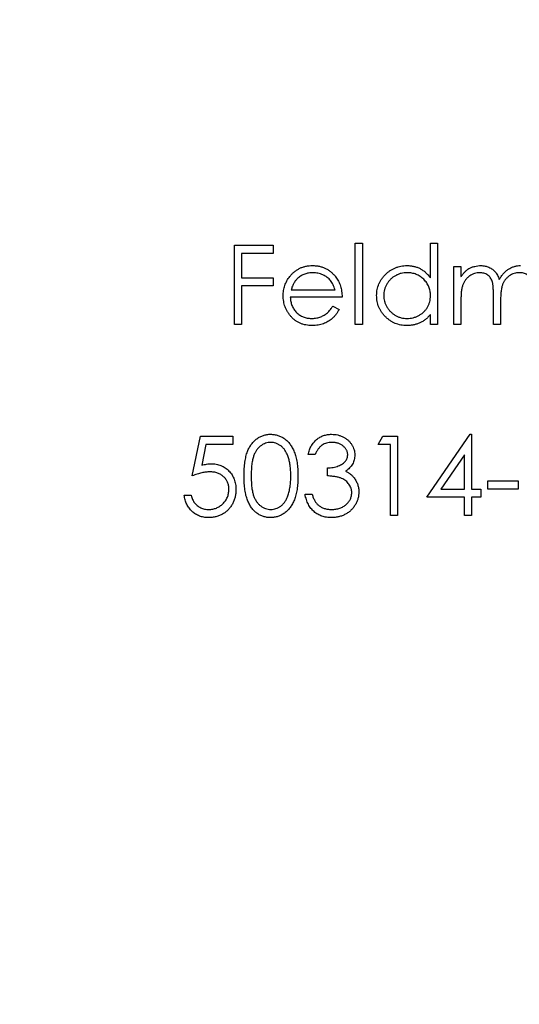
# Model space of a CAD drawing. Units: millimetres. Extents: x 5 to 292, y 5 to 205.
# Drawn here: x 120 to 128, y 156 to 172 of the extents above; entities that cross this region are included whole.
import ezdxf

# ---------------------------------------------------------------- set-up
doc = ezdxf.new("R2010")
doc.units = ezdxf.units.MM

msp = doc.modelspace()

# ---------------------------------------------------------------- linework, layer by layer
at = {"color": 7, "linetype": 'Continuous', "lineweight": 25}
for p, q in [((123.594, 168.482), (124.238, 168.482)), ((123.594, 167.159), (123.594, 168.482)), ((124.238, 168.482), (124.238, 168.346)), ((125.612, 168.516), (125.731, 168.516)), ((125.612, 167.159), (125.612, 168.516)), ((125.731, 168.516), (125.731, 167.159)), ((126.867, 168.516), (126.986, 168.516)), ((126.867, 167.939), (126.867, 168.516)), ((126.986, 168.516), (126.986, 167.159)), ((123.712, 168.346), (123.712, 167.939)), ((124.238, 168.346), (123.712, 168.346)), ((127.257, 168.126), (127.376, 168.126)), ((127.257, 167.159), (127.257, 168.126)), ((127.376, 168.126), (127.376, 167.958)), ((123.712, 167.939), (124.238, 167.939)), ((124.238, 167.939), (124.238, 167.803)), ((123.712, 167.803), (123.712, 167.159)), ((124.238, 167.803), (123.712, 167.803)), ((125.391, 167.617), (124.526, 167.617)), ((124.539, 167.736), (125.273, 167.736)), ((127.919, 167.159), (127.919, 167.651)), ((125.235, 167.464), (125.341, 167.409)), ((127.376, 167.566), (127.376, 167.159)), ((128.037, 167.535), (128.037, 167.159)), ((126.867, 167.159), (126.867, 167.326)), ((123.712, 167.159), (123.594, 167.159)), ((125.731, 167.159), (125.612, 167.159)), ((126.986, 167.159), (126.867, 167.159)), ((127.376, 167.159), (127.257, 167.159)), ((128.037, 167.159), (127.919, 167.159)), ((126.808, 164.276), (127.53, 165.328)), ((127.53, 165.328), (127.554, 165.328)), ((127.554, 165.328), (127.554, 164.412)), ((122.89, 164.633), (123.025, 165.294)), ((123.025, 165.294), (123.568, 165.294)), ((123.118, 165.158), (123.047, 164.81)), ((123.568, 165.158), (123.118, 165.158)), ((123.568, 165.294), (123.568, 165.158)), ((125.994, 165.158), (126.071, 165.294)), ((126.197, 165.158), (125.994, 165.158)), ((126.071, 165.294), (126.316, 165.294)), ((126.197, 163.971), (126.197, 165.158)), ((126.316, 165.294), (126.316, 163.971)), ((124.942, 164.989), (124.823, 164.989)), ((127.435, 164.987), (127.041, 164.412)), ((127.435, 164.412), (127.435, 164.987)), ((125.146, 164.633), (125.146, 164.768)), ((127.825, 164.548), (128.334, 164.548)), ((127.825, 164.412), (127.825, 164.548)), ((128.334, 164.548), (128.334, 164.412)), ((124.772, 164.327), (124.891, 164.327)), ((127.041, 164.412), (127.435, 164.412)), ((127.554, 164.412), (127.707, 164.412)), ((127.707, 164.412), (127.707, 164.276)), ((128.334, 164.412), (127.825, 164.412)), ((122.754, 164.31), (122.873, 164.31)), ((127.435, 164.276), (126.808, 164.276)), ((127.435, 163.971), (127.435, 164.276)), ((127.554, 164.276), (127.554, 163.971)), ((127.707, 164.276), (127.554, 164.276)), ((126.316, 163.971), (126.197, 163.971)), ((127.554, 163.971), (127.435, 163.971))]:
    msp.add_line(p, q, dxfattribs=at)
for radius in [30.15, 26.35]:
    msp.add_circle((127.876, 167.159), radius, dxfattribs=at)
for points, knots in [([(124.519, 167.962), (124.531, 167.977), (124.555, 168.005), (124.595, 168.042), (124.638, 168.073), (124.684, 168.099), (124.733, 168.118), (124.785, 168.132), (124.84, 168.141), (124.878, 168.142), (124.897, 168.143)], [0, 0, 0, 0, 0.1288514, 0.2532073, 0.374634, 0.4953459, 0.6163459, 0.7396345, 0.8668256, 1, 1, 1, 1]), ([(124.897, 168.143), (124.917, 168.142), (124.956, 168.141), (125.012, 168.132), (125.066, 168.117), (125.116, 168.096), (125.164, 168.069), (125.208, 168.036), (125.25, 167.997), (125.274, 167.968), (125.286, 167.952)], [0, 0, 0, 0, 0.132049, 0.259049, 0.381904, 0.502516, 0.622728, 0.744726, 0.870101, 1, 1, 1, 1]), ([(125.968, 167.645), (125.969, 167.662), (125.97, 167.695), (125.976, 167.744), (125.988, 167.791), (126.005, 167.836), (126.026, 167.879), (126.052, 167.921), (126.082, 167.96), (126.117, 167.997), (126.155, 168.031), (126.195, 168.061), (126.237, 168.086), (126.281, 168.107), (126.327, 168.123), (126.375, 168.135), (126.425, 168.141), (126.459, 168.142), (126.476, 168.143)], [0, 0, 0, 0, 0.063781, 0.126093, 0.186924, 0.247601, 0.308037, 0.369349, 0.432257, 0.497022, 0.561849, 0.624889, 0.686996, 0.748051, 0.809562, 0.871617, 0.934879, 1, 1, 1, 1]), ([(126.476, 168.143), (126.496, 168.142), (126.534, 168.141), (126.591, 168.131), (126.645, 168.115), (126.696, 168.093), (126.743, 168.064), (126.788, 168.028), (126.83, 167.986), (126.854, 167.955), (126.867, 167.939)], [0, 0, 0, 0, 0.128854, 0.252926, 0.37451, 0.494374, 0.615296, 0.738572, 0.866273, 1, 1, 1, 1]), ([(127.51, 168.094), (127.526, 168.101), (127.557, 168.116), (127.607, 168.131), (127.658, 168.141), (127.692, 168.142), (127.709, 168.143)], [0, 0, 0, 0, 0.253734, 0.503035, 0.750014, 1, 1, 1, 1]), ([(127.709, 168.143), (127.721, 168.142), (127.744, 168.141), (127.778, 168.136), (127.811, 168.128), (127.844, 168.115), (127.874, 168.1), (127.901, 168.083), (127.926, 168.064), (127.948, 168.041), (127.968, 168.015), (127.986, 167.984), (128.003, 167.949), (128.012, 167.923), (128.017, 167.909)], [0, 0, 0, 0, 0.0841421, 0.1665127, 0.248807, 0.3318025, 0.412934, 0.490462, 0.5661146, 0.6394833, 0.7162524, 0.8021672, 0.8958455, 1, 1, 1, 1]), ([(128.017, 167.909), (128.022, 167.919), (128.032, 167.937), (128.049, 167.963), (128.067, 167.987), (128.086, 168.01), (128.106, 168.031), (128.127, 168.05), (128.149, 168.068), (128.179, 168.088), (128.218, 168.11), (128.267, 168.129), (128.319, 168.141), (128.354, 168.142), (128.371, 168.143)], [0, 0, 0, 0, 0.07175, 0.141195, 0.20907, 0.27478, 0.339409, 0.402792, 0.465244, 0.527122, 0.647678, 0.765033, 0.881641, 1, 1, 1, 1]), ([(124.408, 167.64), (124.408, 167.655), (124.409, 167.684), (124.414, 167.728), (124.423, 167.77), (124.435, 167.811), (124.451, 167.851), (124.47, 167.89), (124.493, 167.927), (124.51, 167.951), (124.519, 167.962)], [0, 0, 0, 0, 0.128045, 0.253768, 0.377428, 0.500551, 0.623296, 0.746578, 0.872348, 1, 1, 1, 1]), ([(124.903, 168.024), (124.891, 168.024), (124.868, 168.023), (124.833, 168.019), (124.8, 168.012), (124.768, 168.002), (124.737, 167.989), (124.708, 167.973), (124.68, 167.955), (124.663, 167.941), (124.654, 167.933)], [0, 0, 0, 0, 0.131099, 0.259155, 0.384183, 0.507245, 0.629078, 0.750656, 0.874032, 1, 1, 1, 1]), ([(125.273, 167.736), (125.268, 167.751), (125.26, 167.782), (125.242, 167.823), (125.223, 167.861), (125.2, 167.893), (125.173, 167.922), (125.143, 167.947), (125.109, 167.97), (125.071, 167.989), (125.031, 168.004), (124.989, 168.016), (124.946, 168.022), (124.918, 168.023), (124.903, 168.024)], [0, 0, 0, 0, 0.096247, 0.184762, 0.267251, 0.344156, 0.41971, 0.496679, 0.576718, 0.660354, 0.745288, 0.830084, 0.914442, 1, 1, 1, 1]), ([(125.286, 167.952), (125.295, 167.941), (125.311, 167.918), (125.332, 167.881), (125.35, 167.842), (125.365, 167.801), (125.376, 167.758), (125.385, 167.713), (125.39, 167.666), (125.391, 167.633), (125.391, 167.617)], [0, 0, 0, 0, 0.118522, 0.236255, 0.356174, 0.47725, 0.60154, 0.729618, 0.862158, 1, 1, 1, 1]), ([(126.477, 168.024), (126.46, 168.023), (126.426, 168.022), (126.376, 168.013), (126.327, 167.997), (126.282, 167.975), (126.239, 167.948), (126.201, 167.915), (126.167, 167.877), (126.139, 167.835), (126.115, 167.789), (126.099, 167.742), (126.088, 167.693), (126.087, 167.66), (126.087, 167.644)], [0, 0, 0, 0, 0.085932, 0.169615, 0.252508, 0.336288, 0.419796, 0.502054, 0.58513, 0.669605, 0.754153, 0.836637, 0.917999, 1, 1, 1, 1]), ([(126.867, 167.64), (126.867, 167.654), (126.866, 167.68), (126.86, 167.718), (126.852, 167.755), (126.84, 167.791), (126.824, 167.824), (126.804, 167.856), (126.781, 167.886), (126.755, 167.914), (126.726, 167.94), (126.696, 167.963), (126.663, 167.982), (126.629, 167.997), (126.594, 168.009), (126.556, 168.018), (126.517, 168.023), (126.491, 168.024), (126.477, 168.024)], [0, 0, 0, 0, 0.065629, 0.129178, 0.191204, 0.251894, 0.312484, 0.373467, 0.435119, 0.498409, 0.561758, 0.624194, 0.685104, 0.746116, 0.807626, 0.869976, 0.933956, 1, 1, 1, 1]), ([(127.376, 167.958), (127.387, 167.972), (127.407, 168), (127.44, 168.038), (127.474, 168.069), (127.498, 168.086), (127.51, 168.094)], [0, 0, 0, 0, 0.283567, 0.54242, 0.780667, 1, 1, 1, 1]), ([(127.689, 168.024), (127.674, 168.023), (127.646, 168.022), (127.603, 168.012), (127.563, 167.996), (127.524, 167.973), (127.489, 167.945), (127.458, 167.912), (127.432, 167.875), (127.414, 167.84), (127.403, 167.809), (127.396, 167.783), (127.39, 167.754), (127.384, 167.722), (127.38, 167.687), (127.378, 167.649), (127.376, 167.608), (127.376, 167.58), (127.376, 167.566)], [0, 0, 0, 0, 0.068674, 0.136865, 0.206105, 0.277525, 0.349756, 0.421232, 0.492888, 0.566622, 0.606208, 0.649702, 0.697299, 0.749147, 0.80489, 0.865491, 0.93024, 1, 1, 1, 1]), ([(127.919, 167.651), (127.919, 167.664), (127.918, 167.691), (127.917, 167.729), (127.916, 167.764), (127.913, 167.795), (127.911, 167.823), (127.906, 167.848), (127.902, 167.868), (127.896, 167.891), (127.884, 167.916), (127.867, 167.943), (127.845, 167.967), (127.82, 167.987), (127.791, 168.004), (127.759, 168.016), (127.725, 168.023), (127.701, 168.023), (127.689, 168.024)], [0, 0, 0, 0, 0.082502, 0.158726, 0.227662, 0.289849, 0.345327, 0.393791, 0.436254, 0.47184, 0.536292, 0.598966, 0.661461, 0.726129, 0.792024, 0.858694, 0.927329, 1, 1, 1, 1]), ([(128.351, 168.024), (128.336, 168.023), (128.306, 168.022), (128.263, 168.012), (128.221, 167.995), (128.183, 167.972), (128.147, 167.943), (128.117, 167.91), (128.091, 167.872), (128.074, 167.837), (128.063, 167.805), (128.056, 167.777), (128.051, 167.746), (128.046, 167.711), (128.042, 167.672), (128.039, 167.63), (128.038, 167.584), (128.037, 167.552), (128.037, 167.535)], [0, 0, 0, 0, 0.0681947, 0.1350506, 0.2019936, 0.2707179, 0.3399608, 0.4080261, 0.4767634, 0.5473032, 0.5856008, 0.6288302, 0.6771233, 0.7311765, 0.7897857, 0.8543105, 0.9243576, 1, 1, 1, 1]), ([(128.58, 167.683), (128.58, 167.695), (128.58, 167.719), (128.579, 167.753), (128.577, 167.784), (128.575, 167.813), (128.572, 167.838), (128.568, 167.86), (128.563, 167.879), (128.556, 167.9), (128.545, 167.923), (128.528, 167.948), (128.506, 167.97), (128.481, 167.99), (128.452, 168.005), (128.421, 168.016), (128.387, 168.023), (128.363, 168.024), (128.351, 168.024)], [0, 0, 0, 0, 0.078339, 0.150556, 0.21614, 0.275666, 0.329245, 0.37644, 0.417835, 0.453224, 0.517794, 0.581282, 0.645384, 0.712083, 0.780678, 0.850235, 0.923211, 1, 1, 1, 1]), ([(124.654, 167.933), (124.648, 167.928), (124.635, 167.916), (124.618, 167.896), (124.601, 167.875), (124.587, 167.851), (124.573, 167.825), (124.56, 167.797), (124.549, 167.767), (124.542, 167.746), (124.539, 167.736)], [0, 0, 0, 0, 0.1099882, 0.2225893, 0.3385133, 0.4596959, 0.5855189, 0.7175066, 0.8546611, 1, 1, 1, 1]), ([(124.894, 167.142), (124.875, 167.142), (124.839, 167.143), (124.786, 167.151), (124.737, 167.162), (124.69, 167.179), (124.647, 167.201), (124.607, 167.227), (124.569, 167.258), (124.536, 167.294), (124.506, 167.333), (124.48, 167.373), (124.458, 167.414), (124.439, 167.457), (124.425, 167.501), (124.415, 167.546), (124.409, 167.592), (124.408, 167.624), (124.408, 167.64)], [0, 0, 0, 0, 0.071576, 0.139624, 0.204789, 0.268124, 0.329801, 0.391286, 0.453415, 0.516531, 0.579608, 0.641093, 0.701266, 0.760601, 0.819939, 0.878924, 0.938985, 1, 1, 1, 1]), ([(124.526, 167.617), (124.527, 167.604), (124.528, 167.579), (124.534, 167.542), (124.542, 167.508), (124.554, 167.475), (124.568, 167.443), (124.586, 167.414), (124.607, 167.386), (124.63, 167.36), (124.656, 167.337), (124.683, 167.316), (124.712, 167.299), (124.743, 167.285), (124.775, 167.274), (124.808, 167.267), (124.843, 167.262), (124.867, 167.261), (124.879, 167.261)], [0, 0, 0, 0, 0.0684, 0.134507, 0.198437, 0.260813, 0.322103, 0.383326, 0.444956, 0.507715, 0.570157, 0.631123, 0.691288, 0.750888, 0.811006, 0.872301, 0.934989, 1, 1, 1, 1]), ([(126.472, 167.142), (126.455, 167.142), (126.421, 167.143), (126.372, 167.15), (126.324, 167.162), (126.278, 167.178), (126.235, 167.199), (126.193, 167.224), (126.153, 167.254), (126.115, 167.288), (126.081, 167.325), (126.051, 167.365), (126.025, 167.407), (126.004, 167.451), (125.988, 167.496), (125.977, 167.544), (125.969, 167.594), (125.969, 167.628), (125.968, 167.645)], [0, 0, 0, 0, 0.064627, 0.127448, 0.189025, 0.249958, 0.310703, 0.372084, 0.434702, 0.499345, 0.563968, 0.626519, 0.688074, 0.749265, 0.810309, 0.871887, 0.935039, 1, 1, 1, 1]), ([(126.087, 167.644), (126.088, 167.627), (126.089, 167.594), (126.099, 167.546), (126.116, 167.498), (126.139, 167.453), (126.168, 167.41), (126.202, 167.371), (126.24, 167.338), (126.283, 167.31), (126.328, 167.288), (126.376, 167.272), (126.426, 167.263), (126.459, 167.261), (126.476, 167.261)], [0, 0, 0, 0, 0.081603, 0.162886, 0.24526, 0.330598, 0.416053, 0.499796, 0.582965, 0.667088, 0.751256, 0.833327, 0.916243, 1, 1, 1, 1]), ([(126.476, 167.261), (126.494, 167.261), (126.528, 167.263), (126.578, 167.272), (126.627, 167.288), (126.674, 167.31), (126.718, 167.337), (126.756, 167.369), (126.79, 167.406), (126.818, 167.446), (126.84, 167.491), (126.856, 167.538), (126.865, 167.588), (126.866, 167.623), (126.867, 167.64)], [0, 0, 0, 0, 0.084811, 0.168251, 0.252698, 0.338394, 0.423266, 0.505727, 0.586327, 0.667655, 0.749026, 0.830435, 0.913447, 1, 1, 1, 1]), ([(124.879, 167.261), (124.891, 167.261), (124.915, 167.261), (124.95, 167.266), (124.984, 167.273), (125.018, 167.283), (125.05, 167.295), (125.08, 167.309), (125.108, 167.325), (125.134, 167.343), (125.158, 167.365), (125.183, 167.393), (125.21, 167.426), (125.226, 167.451), (125.235, 167.464)], [0, 0, 0, 0, 0.082586, 0.163866, 0.246242, 0.328475, 0.408777, 0.485646, 0.559593, 0.630686, 0.705718, 0.7916, 0.889805, 1, 1, 1, 1]), ([(125.341, 167.409), (125.332, 167.394), (125.316, 167.365), (125.288, 167.325), (125.258, 167.29), (125.226, 167.259), (125.192, 167.231), (125.156, 167.208), (125.118, 167.188), (125.078, 167.171), (125.036, 167.158), (124.991, 167.149), (124.943, 167.143), (124.911, 167.142), (124.894, 167.142)], [0, 0, 0, 0, 0.093379, 0.181678, 0.265531, 0.345673, 0.424227, 0.501941, 0.580038, 0.658311, 0.738548, 0.821877, 0.908792, 1, 1, 1, 1]), ([(126.867, 167.326), (126.854, 167.311), (126.827, 167.282), (126.784, 167.243), (126.738, 167.211), (126.689, 167.185), (126.638, 167.166), (126.585, 167.152), (126.529, 167.143), (126.491, 167.142), (126.472, 167.142)], [0, 0, 0, 0, 0.134279, 0.262438, 0.385788, 0.506666, 0.626784, 0.74818, 0.872388, 1, 1, 1, 1]), ([(123.755, 164.632), (123.755, 164.653), (123.755, 164.694), (123.758, 164.754), (123.762, 164.811), (123.768, 164.863), (123.776, 164.912), (123.786, 164.957), (123.797, 164.999), (123.81, 165.037), (123.825, 165.072), (123.841, 165.104), (123.859, 165.135), (123.878, 165.163), (123.898, 165.189), (123.92, 165.213), (123.944, 165.235), (123.968, 165.254), (123.995, 165.272), (124.021, 165.287), (124.049, 165.299), (124.077, 165.31), (124.106, 165.318), (124.136, 165.324), (124.166, 165.327), (124.187, 165.328), (124.197, 165.328)], [0, 0, 0, 0, 0.068594, 0.133245, 0.19431, 0.251276, 0.30451, 0.354231, 0.400476, 0.443406, 0.48401, 0.523247, 0.561036, 0.597894, 0.633512, 0.6685, 0.702875, 0.737065, 0.770672, 0.803567, 0.836183, 0.868462, 0.900848, 0.933467, 0.966258, 1, 1, 1, 1]), ([(124.197, 165.328), (124.208, 165.328), (124.229, 165.327), (124.259, 165.323), (124.29, 165.318), (124.319, 165.31), (124.348, 165.299), (124.376, 165.286), (124.403, 165.272), (124.429, 165.254), (124.455, 165.234), (124.479, 165.212), (124.501, 165.188), (124.522, 165.161), (124.542, 165.132), (124.561, 165.1), (124.578, 165.067), (124.594, 165.031), (124.608, 164.992), (124.62, 164.95), (124.631, 164.904), (124.639, 164.856), (124.646, 164.805), (124.65, 164.75), (124.653, 164.692), (124.653, 164.652), (124.654, 164.632)], [0, 0, 0, 0, 0.033788, 0.067226, 0.099841, 0.132545, 0.16513, 0.198011, 0.23128, 0.265044, 0.299216, 0.334359, 0.369695, 0.406258, 0.443804, 0.482982, 0.523085, 0.565267, 0.609343, 0.656393, 0.705887, 0.758326, 0.813833, 0.872795, 0.934723, 1, 1, 1, 1]), ([(124.823, 164.989), (124.826, 165.002), (124.833, 165.028), (124.846, 165.065), (124.86, 165.1), (124.877, 165.133), (124.896, 165.163), (124.917, 165.191), (124.941, 165.217), (124.966, 165.24), (124.993, 165.261), (125.022, 165.279), (125.051, 165.294), (125.082, 165.306), (125.114, 165.316), (125.147, 165.323), (125.182, 165.327), (125.205, 165.328), (125.217, 165.328)], [0, 0, 0, 0, 0.072625, 0.141977, 0.208985, 0.273957, 0.336889, 0.398745, 0.460116, 0.520825, 0.580994, 0.640152, 0.698622, 0.757271, 0.816427, 0.876254, 0.937165, 1, 1, 1, 1]), ([(125.217, 165.328), (125.234, 165.327), (125.268, 165.326), (125.319, 165.317), (125.367, 165.302), (125.413, 165.281), (125.456, 165.256), (125.494, 165.226), (125.527, 165.191), (125.554, 165.153), (125.576, 165.113), (125.592, 165.071), (125.602, 165.028), (125.603, 164.999), (125.603, 164.984)], [0, 0, 0, 0, 0.090254, 0.17854, 0.266093, 0.354631, 0.441886, 0.525747, 0.608114, 0.690197, 0.770821, 0.848326, 0.924012, 1, 1, 1, 1]), ([(124.201, 165.192), (124.186, 165.191), (124.157, 165.19), (124.114, 165.179), (124.072, 165.161), (124.039, 165.14), (124.014, 165.12), (123.997, 165.102), (123.98, 165.084), (123.964, 165.063), (123.95, 165.041), (123.937, 165.017), (123.925, 164.992), (123.914, 164.964), (123.904, 164.934), (123.896, 164.901), (123.889, 164.864), (123.883, 164.824), (123.879, 164.781), (123.876, 164.735), (123.874, 164.685), (123.874, 164.65), (123.873, 164.633)], [0, 0, 0, 0, 0.060389, 0.120888, 0.182614, 0.247365, 0.281082, 0.314872, 0.349216, 0.384592, 0.421009, 0.45806, 0.496725, 0.537154, 0.580057, 0.627112, 0.678324, 0.733973, 0.793739, 0.857708, 0.926695, 1, 1, 1, 1]), ([(124.535, 164.633), (124.535, 164.648), (124.534, 164.68), (124.532, 164.725), (124.529, 164.768), (124.524, 164.809), (124.518, 164.848), (124.51, 164.885), (124.501, 164.92), (124.491, 164.952), (124.479, 164.982), (124.466, 165.01), (124.453, 165.036), (124.438, 165.06), (124.422, 165.082), (124.405, 165.102), (124.387, 165.12), (124.361, 165.14), (124.328, 165.16), (124.287, 165.179), (124.244, 165.19), (124.215, 165.191), (124.201, 165.192)], [0, 0, 0, 0, 0.0656764, 0.128493, 0.1881472, 0.2450741, 0.2994124, 0.350857, 0.3998786, 0.4466052, 0.4911848, 0.5333035, 0.573777, 0.6124477, 0.6495158, 0.6854481, 0.7202744, 0.7540038, 0.8190869, 0.8805022, 0.9403157, 1, 1, 1, 1]), ([(125.219, 165.192), (125.204, 165.192), (125.174, 165.191), (125.132, 165.182), (125.092, 165.167), (125.062, 165.15), (125.04, 165.133), (125.024, 165.119), (125.008, 165.102), (124.994, 165.083), (124.98, 165.062), (124.966, 165.04), (124.954, 165.015), (124.946, 164.998), (124.942, 164.989)], [0, 0, 0, 0, 0.122728, 0.239717, 0.351862, 0.463202, 0.520261, 0.579432, 0.640596, 0.705298, 0.773236, 0.844649, 0.920046, 1, 1, 1, 1]), ([(125.485, 164.985), (125.485, 164.992), (125.484, 165.005), (125.48, 165.025), (125.475, 165.045), (125.466, 165.064), (125.455, 165.082), (125.442, 165.099), (125.427, 165.115), (125.41, 165.131), (125.39, 165.145), (125.369, 165.158), (125.347, 165.168), (125.324, 165.177), (125.299, 165.184), (125.273, 165.189), (125.246, 165.192), (125.228, 165.192), (125.219, 165.192)], [0, 0, 0, 0, 0.055265, 0.109948, 0.163898, 0.21807, 0.273285, 0.330884, 0.390478, 0.454119, 0.518941, 0.583379, 0.648575, 0.715078, 0.782538, 0.852347, 0.924941, 1, 1, 1, 1]), ([(125.146, 164.768), (125.162, 164.769), (125.194, 164.769), (125.241, 164.775), (125.286, 164.785), (125.327, 164.798), (125.365, 164.815), (125.399, 164.834), (125.426, 164.855), (125.448, 164.878), (125.464, 164.903), (125.476, 164.929), (125.483, 164.957), (125.484, 164.975), (125.485, 164.985)], [0, 0, 0, 0, 0.110151, 0.215684, 0.318037, 0.418137, 0.511656, 0.596672, 0.673801, 0.744527, 0.810701, 0.874075, 0.936704, 1, 1, 1, 1]), ([(125.603, 164.984), (125.603, 164.97), (125.602, 164.943), (125.595, 164.903), (125.583, 164.865), (125.566, 164.83), (125.543, 164.797), (125.517, 164.766), (125.485, 164.737), (125.461, 164.72), (125.449, 164.712)], [0, 0, 0, 0, 0.128068, 0.250608, 0.37063, 0.490072, 0.610375, 0.734313, 0.863217, 1, 1, 1, 1]), ([(123.047, 164.81), (123.061, 164.814), (123.088, 164.822), (123.128, 164.83), (123.166, 164.835), (123.191, 164.836), (123.203, 164.836)], [0, 0, 0, 0, 0.275068, 0.532901, 0.773973, 1, 1, 1, 1]), ([(123.203, 164.836), (123.218, 164.836), (123.247, 164.835), (123.289, 164.829), (123.33, 164.82), (123.368, 164.806), (123.405, 164.789), (123.439, 164.768), (123.472, 164.743), (123.502, 164.715), (123.53, 164.684), (123.554, 164.65), (123.574, 164.614), (123.59, 164.576), (123.604, 164.536), (123.612, 164.493), (123.618, 164.449), (123.619, 164.419), (123.619, 164.403)], [0, 0, 0, 0, 0.065791, 0.129362, 0.190756, 0.251258, 0.310777, 0.370654, 0.431036, 0.492864, 0.555071, 0.61634, 0.676976, 0.738326, 0.800812, 0.864812, 0.931063, 1, 1, 1, 1]), ([(123.181, 164.7), (123.171, 164.7), (123.15, 164.7), (123.117, 164.696), (123.083, 164.691), (123.047, 164.683), (123.01, 164.674), (122.971, 164.662), (122.931, 164.648), (122.904, 164.638), (122.89, 164.633)], [0, 0, 0, 0, 0.10308, 0.21102, 0.325963, 0.4465, 0.574634, 0.7089, 0.851186, 1, 1, 1, 1]), ([(123.5, 164.408), (123.5, 164.419), (123.5, 164.44), (123.495, 164.47), (123.489, 164.499), (123.479, 164.526), (123.467, 164.552), (123.451, 164.576), (123.434, 164.599), (123.414, 164.62), (123.391, 164.639), (123.366, 164.655), (123.34, 164.669), (123.312, 164.68), (123.282, 164.69), (123.25, 164.696), (123.216, 164.7), (123.193, 164.7), (123.181, 164.7)], [0, 0, 0, 0, 0.065364, 0.127475, 0.188336, 0.247203, 0.305628, 0.363605, 0.422603, 0.482641, 0.543265, 0.604095, 0.664953, 0.727207, 0.791428, 0.858028, 0.927023, 1, 1, 1, 1]), ([(125.449, 164.712), (125.463, 164.705), (125.491, 164.692), (125.529, 164.665), (125.564, 164.635), (125.583, 164.611), (125.592, 164.599)], [0, 0, 0, 0, 0.253916, 0.503896, 0.750255, 1, 1, 1, 1]), ([(124.197, 163.937), (124.187, 163.937), (124.166, 163.938), (124.136, 163.941), (124.106, 163.947), (124.077, 163.955), (124.049, 163.965), (124.022, 163.978), (123.995, 163.993), (123.969, 164.01), (123.945, 164.029), (123.921, 164.051), (123.899, 164.075), (123.879, 164.101), (123.86, 164.129), (123.842, 164.16), (123.826, 164.193), (123.811, 164.228), (123.798, 164.266), (123.786, 164.308), (123.776, 164.353), (123.769, 164.402), (123.762, 164.454), (123.758, 164.51), (123.755, 164.57), (123.755, 164.611), (123.755, 164.632)], [0, 0, 0, 0, 0.033791, 0.066629, 0.099295, 0.131651, 0.163609, 0.196131, 0.228933, 0.262192, 0.296029, 0.330259, 0.365105, 0.400999, 0.43791, 0.476001, 0.515551, 0.556588, 0.599944, 0.646608, 0.696401, 0.749757, 0.806838, 0.867422, 0.93188, 1, 1, 1, 1]), ([(123.873, 164.633), (123.874, 164.615), (123.874, 164.581), (123.876, 164.531), (123.879, 164.484), (123.883, 164.441), (123.889, 164.401), (123.896, 164.365), (123.904, 164.332), (123.913, 164.302), (123.924, 164.274), (123.936, 164.249), (123.949, 164.225), (123.964, 164.202), (123.979, 164.182), (123.996, 164.163), (124.014, 164.146), (124.04, 164.126), (124.073, 164.105), (124.114, 164.086), (124.157, 164.075), (124.186, 164.074), (124.201, 164.073)], [0, 0, 0, 0, 0.07296, 0.1416, 0.205587, 0.265332, 0.320634, 0.371501, 0.41848, 0.461394, 0.501833, 0.540509, 0.577889, 0.614316, 0.649702, 0.68457, 0.718634, 0.75236, 0.817631, 0.879708, 0.939958, 1, 1, 1, 1]), ([(124.654, 164.632), (124.653, 164.612), (124.653, 164.572), (124.65, 164.515), (124.646, 164.46), (124.639, 164.409), (124.631, 164.361), (124.621, 164.316), (124.609, 164.274), (124.595, 164.235), (124.579, 164.2), (124.562, 164.166), (124.544, 164.135), (124.524, 164.105), (124.503, 164.079), (124.48, 164.054), (124.456, 164.032), (124.43, 164.012), (124.404, 163.994), (124.376, 163.979), (124.348, 163.966), (124.319, 163.956), (124.29, 163.947), (124.259, 163.942), (124.229, 163.938), (124.208, 163.937), (124.197, 163.937)], [0, 0, 0, 0, 0.06506, 0.12705, 0.185506, 0.240752, 0.292964, 0.342446, 0.388918, 0.432675, 0.474526, 0.51467, 0.553643, 0.591461, 0.627839, 0.663419, 0.698598, 0.733203, 0.767395, 0.800835, 0.834007, 0.866988, 0.899725, 0.932706, 0.966178, 1, 1, 1, 1]), ([(124.485, 164.3), (124.489, 164.312), (124.497, 164.336), (124.507, 164.373), (124.516, 164.412), (124.523, 164.452), (124.528, 164.495), (124.532, 164.539), (124.534, 164.585), (124.535, 164.617), (124.535, 164.633)], [0, 0, 0, 0, 0.110588, 0.224542, 0.342503, 0.464324, 0.590756, 0.722227, 0.858843, 1, 1, 1, 1]), ([(125.553, 164.353), (125.552, 164.365), (125.551, 164.39), (125.542, 164.426), (125.527, 164.461), (125.507, 164.494), (125.482, 164.524), (125.454, 164.551), (125.421, 164.574), (125.39, 164.589), (125.363, 164.6), (125.34, 164.607), (125.314, 164.613), (125.285, 164.619), (125.254, 164.623), (125.22, 164.627), (125.184, 164.63), (125.158, 164.632), (125.146, 164.633)], [0, 0, 0, 0, 0.066903, 0.133472, 0.201015, 0.271618, 0.342884, 0.413833, 0.485572, 0.559817, 0.599915, 0.643623, 0.691922, 0.744713, 0.801511, 0.862871, 0.929335, 1, 1, 1, 1]), ([(125.592, 164.599), (125.599, 164.59), (125.611, 164.573), (125.627, 164.545), (125.641, 164.517), (125.652, 164.488), (125.661, 164.458), (125.667, 164.427), (125.67, 164.396), (125.671, 164.375), (125.671, 164.364)], [0, 0, 0, 0, 0.128146, 0.254193, 0.378141, 0.501381, 0.623957, 0.747076, 0.872865, 1, 1, 1, 1]), ([(123.619, 164.403), (123.619, 164.392), (123.618, 164.371), (123.616, 164.339), (123.611, 164.308), (123.604, 164.278), (123.596, 164.248), (123.585, 164.219), (123.573, 164.191), (123.559, 164.163), (123.543, 164.137), (123.526, 164.112), (123.508, 164.088), (123.488, 164.066), (123.467, 164.046), (123.445, 164.027), (123.421, 164.011), (123.396, 163.995), (123.37, 163.981), (123.342, 163.97), (123.314, 163.96), (123.285, 163.951), (123.254, 163.945), (123.223, 163.941), (123.191, 163.937), (123.169, 163.937), (123.158, 163.937)], [0, 0, 0, 0, 0.0440117, 0.0874287, 0.1301103, 0.1725429, 0.2141948, 0.2562752, 0.298269, 0.3403556, 0.3824035, 0.4234058, 0.4642317, 0.5040567, 0.5438424, 0.5832671, 0.6230855, 0.6629105, 0.7032302, 0.7436143, 0.7845547, 0.825761, 0.8677656, 0.9107507, 0.9549173, 1, 1, 1, 1]), ([(123.165, 164.073), (123.176, 164.073), (123.198, 164.074), (123.231, 164.078), (123.263, 164.086), (123.293, 164.096), (123.322, 164.11), (123.35, 164.127), (123.377, 164.146), (123.402, 164.168), (123.425, 164.193), (123.445, 164.219), (123.462, 164.247), (123.476, 164.276), (123.487, 164.307), (123.495, 164.34), (123.499, 164.373), (123.5, 164.397), (123.5, 164.408)], [0, 0, 0, 0, 0.064204, 0.126419, 0.187672, 0.248041, 0.308337, 0.36969, 0.431725, 0.49597, 0.559779, 0.622313, 0.683925, 0.745104, 0.806749, 0.869093, 0.933293, 1, 1, 1, 1]), ([(125.214, 163.937), (125.199, 163.937), (125.172, 163.938), (125.131, 163.942), (125.092, 163.951), (125.054, 163.961), (125.019, 163.975), (124.985, 163.992), (124.953, 164.012), (124.924, 164.036), (124.896, 164.062), (124.87, 164.091), (124.848, 164.124), (124.827, 164.159), (124.809, 164.197), (124.795, 164.238), (124.782, 164.281), (124.775, 164.312), (124.772, 164.327)], [0, 0, 0, 0, 0.065538, 0.128956, 0.190367, 0.249965, 0.308569, 0.366415, 0.424556, 0.483181, 0.542251, 0.601744, 0.662508, 0.7245, 0.789139, 0.856354, 0.926299, 1, 1, 1, 1]), ([(124.891, 164.327), (124.894, 164.317), (124.9, 164.297), (124.91, 164.269), (124.922, 164.243), (124.935, 164.219), (124.948, 164.197), (124.962, 164.177), (124.978, 164.159), (124.989, 164.149), (124.995, 164.144)], [0, 0, 0, 0, 0.14977, 0.291316, 0.425966, 0.55216, 0.671527, 0.786122, 0.895325, 1, 1, 1, 1]), ([(125.671, 164.364), (125.671, 164.346), (125.669, 164.309), (125.657, 164.254), (125.638, 164.201), (125.612, 164.149), (125.579, 164.102), (125.541, 164.059), (125.496, 164.022), (125.447, 163.992), (125.393, 163.967), (125.336, 163.95), (125.276, 163.939), (125.235, 163.938), (125.214, 163.937)], [0, 0, 0, 0, 0.079635, 0.158895, 0.23958, 0.322382, 0.405793, 0.487884, 0.569711, 0.653048, 0.737434, 0.822573, 0.909763, 1, 1, 1, 1]), ([(125.216, 164.073), (125.228, 164.073), (125.252, 164.073), (125.288, 164.078), (125.321, 164.084), (125.353, 164.093), (125.383, 164.105), (125.41, 164.12), (125.437, 164.136), (125.461, 164.156), (125.482, 164.177), (125.501, 164.2), (125.517, 164.223), (125.53, 164.247), (125.54, 164.272), (125.547, 164.298), (125.552, 164.325), (125.552, 164.343), (125.553, 164.353)], [0, 0, 0, 0, 0.076062, 0.148732, 0.218375, 0.285723, 0.351058, 0.414935, 0.478486, 0.542169, 0.60475, 0.664119, 0.7215, 0.777616, 0.832666, 0.887858, 0.943468, 1, 1, 1, 1]), ([(123.158, 163.937), (123.145, 163.937), (123.119, 163.938), (123.081, 163.943), (123.044, 163.951), (123.009, 163.962), (122.976, 163.977), (122.944, 163.995), (122.914, 164.017), (122.886, 164.041), (122.86, 164.068), (122.836, 164.097), (122.815, 164.128), (122.797, 164.16), (122.782, 164.195), (122.77, 164.232), (122.76, 164.27), (122.756, 164.297), (122.754, 164.31)], [0, 0, 0, 0, 0.065435, 0.128735, 0.190276, 0.250777, 0.31088, 0.370805, 0.431559, 0.49348, 0.555853, 0.617262, 0.678601, 0.740657, 0.802944, 0.866775, 0.932333, 1, 1, 1, 1]), ([(122.873, 164.31), (122.876, 164.298), (122.881, 164.273), (122.894, 164.239), (122.909, 164.209), (122.927, 164.182), (122.948, 164.158), (122.972, 164.137), (123, 164.118), (123.03, 164.102), (123.062, 164.089), (123.096, 164.08), (123.13, 164.074), (123.153, 164.073), (123.165, 164.073)], [0, 0, 0, 0, 0.0946975, 0.1820139, 0.2644056, 0.342045, 0.4189733, 0.4963862, 0.577255, 0.6614056, 0.7466368, 0.8313467, 0.9151964, 1, 1, 1, 1]), ([(124.201, 164.073), (124.216, 164.073), (124.245, 164.075), (124.288, 164.086), (124.329, 164.104), (124.362, 164.125), (124.386, 164.144), (124.404, 164.161), (124.421, 164.18), (124.436, 164.2), (124.45, 164.223), (124.463, 164.247), (124.475, 164.273), (124.481, 164.291), (124.485, 164.3)], [0, 0, 0, 0, 0.112802, 0.225203, 0.339663, 0.459731, 0.521784, 0.583969, 0.64821, 0.71391, 0.781027, 0.851466, 0.924059, 1, 1, 1, 1]), ([(124.995, 164.144), (125.002, 164.139), (125.017, 164.127), (125.041, 164.113), (125.066, 164.1), (125.093, 164.09), (125.122, 164.082), (125.152, 164.077), (125.183, 164.073), (125.205, 164.073), (125.216, 164.073)], [0, 0, 0, 0, 0.1182604, 0.2361558, 0.3556302, 0.4762494, 0.6001641, 0.7286331, 0.8613262, 1, 1, 1, 1])]:
    msp.add_open_spline(points, degree=3, knots=knots, dxfattribs=at)

doc.saveas('drawing.dxf')
